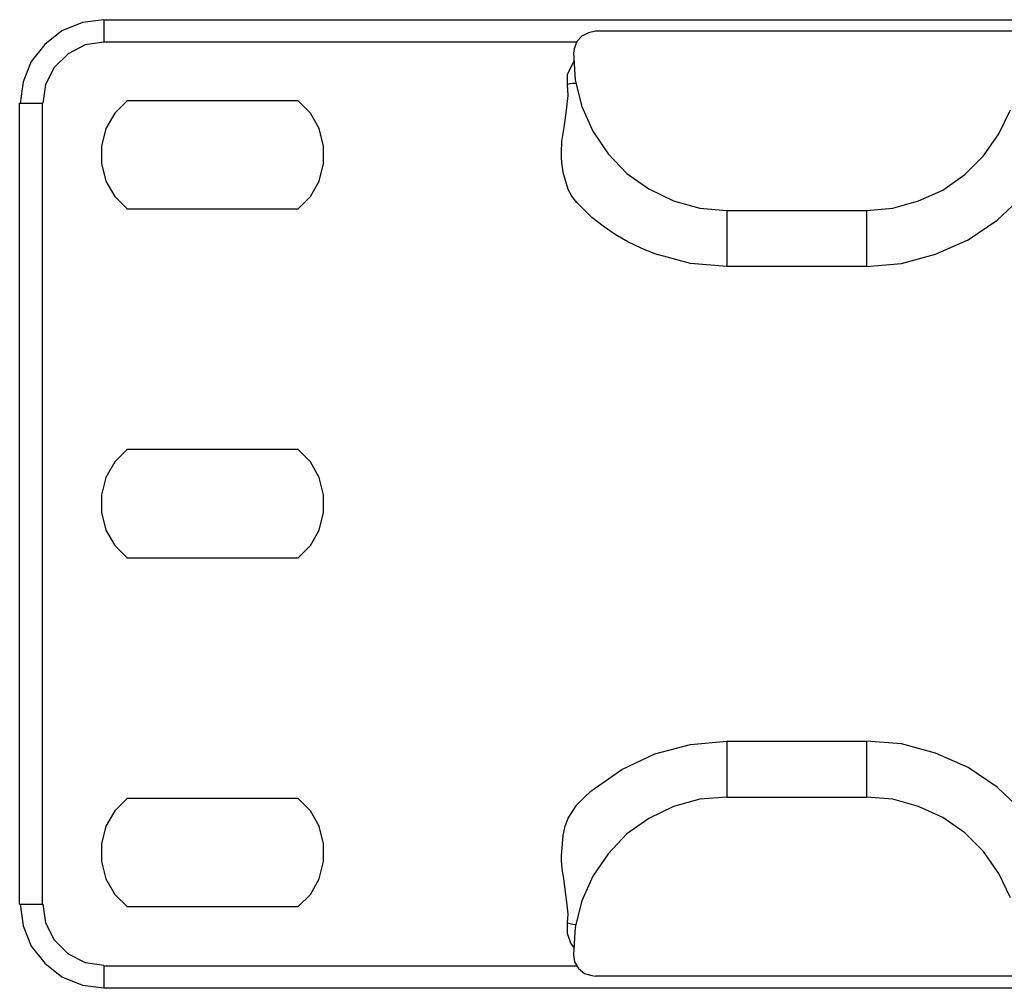
# Model space of a CAD drawing. Extents: x 40.4 to 71.6, y 34.1 to 47.9.
# Drawn here: x 40.4 to 42.2, y 46 to 47.8 of the extents above; entities that cross this region are included whole.
import ezdxf

# ---------------------------------------------------------------- set-up
doc = ezdxf.new("R2010")
doc.units = 0
doc.header["$MEASUREMENT"] = 0
doc.layers.add('7', color=7, linetype='CONTINUOUS')

msp = doc.modelspace()

# ---------------------------------------------------------------- linework, layer by layer
at = {"layer": '7'}
for p, q in [((40.5787, 47.7648), (40.5404, 47.7598)), ((40.5787, 47.7648), (42.8337, 47.7648)), ((40.5787, 47.7648), (40.5787, 47.7598)), ((40.5404, 47.7598), (40.5039, 47.7451)), ((40.5787, 47.7598), (40.5787, 47.7451)), ((40.5039, 47.7451), (40.4734, 47.7205)), ((40.5787, 47.7451), (40.5787, 47.7244)), ((41.435, 47.7352), (41.4262, 47.7254)), ((41.4469, 47.7411), (41.435, 47.7352)), ((41.4596, 47.7441), (41.4469, 47.7411)), ((42.2156, 47.7441), (41.4596, 47.7441)), ((40.4734, 47.7205), (40.4488, 47.69)), ((40.5453, 47.7195), (40.5148, 47.7037)), ((40.5787, 47.7244), (40.5453, 47.7195)), ((41.4262, 47.7244), (40.5787, 47.7244)), ((41.4213, 47.7126), (41.4203, 47.7047)), ((41.4262, 47.7254), (41.4213, 47.7126)), ((40.5148, 47.7037), (40.4902, 47.6791)), ((41.4203, 47.7057), (41.4232, 47.6565)), ((40.4488, 47.69), (40.4341, 47.6535)), ((40.4902, 47.6791), (40.4744, 47.6486)), ((41.4094, 47.6663), (41.4213, 47.6909)), ((41.4094, 47.6486), (41.4094, 47.6663)), ((40.4341, 47.6535), (40.4291, 47.6152)), ((40.4744, 47.6486), (40.4695, 47.6152)), ((41.4144, 47.6496), (41.4094, 47.6486)), ((41.4104, 47.6289), (41.4094, 47.6486)), ((41.4193, 47.6506), (41.4144, 47.6496)), ((41.4232, 47.6506), (41.4193, 47.6506)), ((41.4232, 47.6565), (41.435, 47.6093)), ((41.4242, 47.6506), (41.4232, 47.6506)), ((41.4075, 47.6024), (41.4104, 47.6289)), ((40.4281, 46.1801), (40.4281, 47.6152)), ((40.4281, 47.6152), (40.4341, 47.6152)), ((40.4341, 47.6152), (40.4488, 47.6152)), ((40.4488, 47.6152), (40.4685, 47.6152)), ((40.4685, 47.6152), (40.4685, 46.1801)), ((40.6211, 47.6201), (40.5984, 47.5974)), ((40.6201, 47.6201), (40.9262, 47.6201)), ((40.9488, 47.5974), (40.9262, 47.6201)), ((41.435, 47.6093), (41.4547, 47.565)), ((40.5984, 47.5974), (40.5827, 47.5699)), ((40.9646, 47.5699), (40.9488, 47.5974)), ((41.4035, 47.5719), (41.4075, 47.6024)), ((42.1821, 47.56), (42.2028, 47.6033)), ((40.5827, 47.5699), (40.5748, 47.5384)), ((40.9724, 47.5384), (40.9646, 47.5699)), ((41.3996, 47.5463), (41.4035, 47.5719)), ((41.4547, 47.565), (41.4823, 47.5246)), ((42.1545, 47.5207), (42.1821, 47.56)), ((40.5748, 47.5384), (40.5748, 47.5069)), ((40.9724, 47.5069), (40.9724, 47.5384)), ((41.3986, 47.5276), (41.3996, 47.5463)), ((41.3986, 47.5177), (41.3986, 47.5276)), ((41.3996, 47.5089), (41.3986, 47.5177)), ((41.4823, 47.5246), (41.5157, 47.4892)), ((42.1211, 47.4872), (42.1545, 47.5207)), ((40.5748, 47.5069), (40.5827, 47.4754)), ((40.9646, 47.4754), (40.9724, 47.5069)), ((41.4006, 47.5), (41.3996, 47.5089)), ((41.4016, 47.4911), (41.4006, 47.5)), ((41.4104, 47.4606), (41.4016, 47.4911)), ((41.5157, 47.4892), (41.5551, 47.4616)), ((42.0817, 47.4596), (42.1211, 47.4872)), ((40.5827, 47.4754), (40.5984, 47.4478)), ((40.9488, 47.4478), (40.9646, 47.4754)), ((40.5984, 47.4478), (40.6211, 47.4252)), ((40.9262, 47.4252), (40.9488, 47.4478)), ((41.4173, 47.4488), (41.4104, 47.4606)), ((41.4262, 47.437), (41.4173, 47.4488)), ((41.5551, 47.4616), (41.5994, 47.44)), ((42.0384, 47.44), (42.0817, 47.4596)), ((42.1791, 47.4055), (42.2254, 47.4488)), ((41.4528, 47.4104), (41.4262, 47.437)), ((41.5994, 47.44), (41.6467, 47.4272)), ((41.9921, 47.4272), (42.0384, 47.44)), ((40.9262, 47.4252), (40.6201, 47.4252)), ((41.4734, 47.3947), (41.4528, 47.4104)), ((41.6467, 47.4272), (41.6949, 47.4232)), ((41.9449, 47.4222), (41.6949, 47.4222)), ((41.6949, 47.4222), (41.6949, 47.4144)), ((41.6949, 47.4144), (41.6949, 47.3927)), ((41.9449, 47.4232), (41.9921, 47.4272)), ((41.9449, 47.4222), (41.9449, 47.4173)), ((41.9449, 47.4173), (41.9449, 47.4035)), ((41.4951, 47.3799), (41.4734, 47.3947)), ((41.9449, 47.4035), (41.9449, 47.3809)), ((42.127, 47.3701), (42.1791, 47.4055)), ((41.5177, 47.3671), (41.4951, 47.3799)), ((41.6949, 47.3927), (41.6949, 47.3602)), ((41.9449, 47.3809), (41.9449, 47.3533)), ((41.5413, 47.3553), (41.5177, 47.3671)), ((41.6949, 47.3602), (41.6949, 47.3228)), ((42.0689, 47.3445), (42.127, 47.3701)), ((41.5659, 47.3455), (41.5413, 47.3553)), ((41.6299, 47.3278), (41.5659, 47.3455)), ((41.9449, 47.3533), (41.9449, 47.3228)), ((42.0079, 47.3278), (42.0689, 47.3445)), ((41.6949, 47.3228), (41.6299, 47.3278)), ((41.9449, 47.3228), (41.6949, 47.3228)), ((41.9449, 47.3228), (42.0079, 47.3278)), ((40.6211, 46.9951), (40.5984, 46.9724)), ((40.6201, 46.9951), (40.9262, 46.9951)), ((40.9488, 46.9724), (40.9262, 46.9951)), ((40.5984, 46.9724), (40.5827, 46.9449)), ((40.9646, 46.9449), (40.9488, 46.9724)), ((40.5827, 46.9449), (40.5748, 46.9134)), ((40.9724, 46.9134), (40.9646, 46.9449)), ((40.5748, 46.9134), (40.5748, 46.8819)), ((40.9724, 46.8819), (40.9724, 46.9134)), ((40.5748, 46.8819), (40.5827, 46.8504)), ((40.9646, 46.8504), (40.9724, 46.8819)), ((40.5827, 46.8504), (40.5984, 46.8228)), ((40.9488, 46.8228), (40.9646, 46.8504)), ((40.5984, 46.8228), (40.6211, 46.8002)), ((40.9262, 46.8002), (40.9488, 46.8228)), ((40.9262, 46.8002), (40.6201, 46.8002)), ((41.5659, 46.4498), (41.6299, 46.4665)), ((41.6299, 46.4665), (41.6949, 46.4724)), ((41.6949, 46.4724), (41.6949, 46.4341)), ((41.6949, 46.4724), (41.9449, 46.4724)), ((41.9449, 46.4724), (41.9449, 46.4419)), ((42.0079, 46.4675), (41.9449, 46.4724)), ((42.0689, 46.4508), (42.0079, 46.4675)), ((41.5069, 46.4213), (41.5659, 46.4498)), ((41.9449, 46.4419), (41.9449, 46.4134)), ((42.127, 46.4252), (42.0689, 46.4508)), ((41.6949, 46.4341), (41.6949, 46.4016)), ((42.1791, 46.3898), (42.127, 46.4252)), ((41.4528, 46.3839), (41.5069, 46.4213)), ((41.9449, 46.4134), (41.9449, 46.3917)), ((41.6949, 46.4016), (41.6949, 46.3799)), ((41.9449, 46.3917), (41.9449, 46.377)), ((42.2254, 46.3465), (42.1791, 46.3898)), ((40.6211, 46.3701), (40.5984, 46.3474)), ((40.6201, 46.3701), (40.9262, 46.3701)), ((40.9488, 46.3474), (40.9262, 46.3701)), ((41.4341, 46.3661), (41.4429, 46.375)), ((41.4429, 46.375), (41.4528, 46.3839)), ((41.6949, 46.372), (41.6467, 46.3681)), ((41.6949, 46.3799), (41.6949, 46.372)), ((41.6949, 46.372), (41.9449, 46.372)), ((41.9449, 46.377), (41.9449, 46.372)), ((41.9921, 46.3681), (41.9449, 46.372)), ((41.4104, 46.3346), (41.4262, 46.3583)), ((41.4262, 46.3583), (41.4341, 46.3661)), ((41.5994, 46.3553), (41.5551, 46.3337)), ((41.6467, 46.3681), (41.5994, 46.3553)), ((42.0384, 46.3553), (41.9921, 46.3681)), ((42.0817, 46.3356), (42.0384, 46.3553)), ((40.5984, 46.3474), (40.5827, 46.3199)), ((40.9646, 46.3199), (40.9488, 46.3474)), ((41.4055, 46.3199), (41.4104, 46.3346)), ((42.1211, 46.3081), (42.0817, 46.3356)), ((40.5827, 46.3199), (40.5748, 46.2884)), ((40.9724, 46.2884), (40.9646, 46.3199)), ((41.4016, 46.3031), (41.4055, 46.3199)), ((41.5551, 46.3337), (41.5157, 46.3061)), ((41.3986, 46.2667), (41.4016, 46.3031)), ((41.5157, 46.3061), (41.4823, 46.2707)), ((42.1545, 46.2746), (42.1211, 46.3081)), ((40.5748, 46.2884), (40.5748, 46.2569)), ((40.9724, 46.2569), (40.9724, 46.2884)), ((41.3986, 46.2589), (41.3986, 46.2667)), ((41.4823, 46.2707), (41.4547, 46.2303)), ((42.1821, 46.2352), (42.1545, 46.2746)), ((40.5748, 46.2569), (40.5827, 46.2254)), ((40.9646, 46.2254), (40.9724, 46.2569)), ((41.3996, 46.25), (41.3986, 46.2589)), ((41.4006, 46.2392), (41.3996, 46.25)), ((41.4026, 46.2264), (41.4006, 46.2392)), ((41.4547, 46.2303), (41.435, 46.186)), ((42.2028, 46.1919), (42.1821, 46.2352)), ((40.5827, 46.2254), (40.5984, 46.1978)), ((40.9488, 46.1978), (40.9646, 46.2254)), ((41.4045, 46.2116), (41.4026, 46.2264)), ((41.4085, 46.1841), (41.4045, 46.2116)), ((40.5984, 46.1978), (40.6211, 46.1752)), ((40.9262, 46.1752), (40.9488, 46.1978)), ((40.4281, 46.1801), (40.4341, 46.1801)), ((40.4291, 46.1801), (40.4341, 46.1417)), ((40.4341, 46.1801), (40.4488, 46.1801)), ((40.4488, 46.1801), (40.4685, 46.1801)), ((40.4695, 46.1801), (40.4744, 46.1467)), ((41.4104, 46.1624), (41.4085, 46.1841)), ((41.435, 46.186), (41.4232, 46.1388)), ((40.9262, 46.1752), (40.6201, 46.1752)), ((41.4094, 46.1467), (41.4104, 46.1624)), ((40.4341, 46.1417), (40.4488, 46.1053)), ((40.4744, 46.1467), (40.4902, 46.1161)), ((41.4094, 46.1467), (41.4144, 46.1457)), ((41.4094, 46.128), (41.4094, 46.1467)), ((41.4144, 46.1457), (41.4193, 46.1447)), ((41.4193, 46.1447), (41.4232, 46.1437)), ((41.4232, 46.1437), (41.4242, 46.1437)), ((41.4154, 46.1102), (41.4094, 46.128)), ((41.4232, 46.1388), (41.4203, 46.0896)), ((40.4488, 46.1053), (40.4734, 46.0748)), ((40.4902, 46.1161), (40.5148, 46.0915)), ((41.4222, 46.1014), (41.4154, 46.1102)), ((40.5148, 46.0915), (40.5453, 46.0758)), ((41.4203, 46.0896), (41.4222, 46.0768)), ((40.4734, 46.0748), (40.5039, 46.0502)), ((40.5453, 46.0758), (40.5787, 46.0709)), ((41.4222, 46.0768), (41.4291, 46.065)), ((40.5787, 46.0699), (41.4272, 46.0699)), ((40.5787, 46.0699), (40.5787, 46.0502)), ((41.4291, 46.065), (41.44, 46.0561)), ((41.44, 46.0561), (41.4528, 46.0522)), ((40.5039, 46.0502), (40.5404, 46.0354)), ((40.5404, 46.0354), (40.5787, 46.0305)), ((40.5787, 46.0502), (40.5787, 46.0354)), ((40.5787, 46.0354), (40.5787, 46.0295)), ((41.4528, 46.0522), (41.4596, 46.0512)), ((42.2156, 46.0512), (41.4596, 46.0512)), ((42.8337, 46.0295), (40.5787, 46.0295))]:
    msp.add_line(p, q, dxfattribs=at)

doc.saveas('drawing.dxf')
